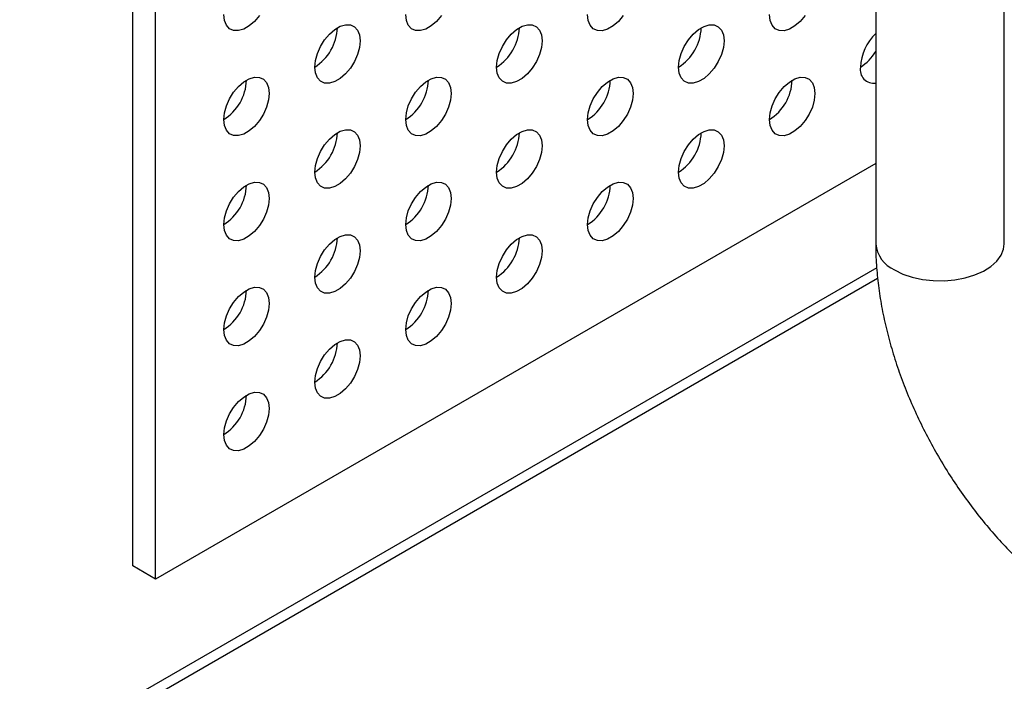
# Model space of a CAD drawing. Units: inches. Extents: x 0.3 to 10.6, y 0.4 to 8.2.
# Drawn here: x 8.9 to 9, y 6.4 to 6.5 of the extents above; entities that cross this region are included whole.
import ezdxf

# ---------------------------------------------------------------- set-up
doc = ezdxf.new("R2010")
doc.units = ezdxf.units.IN
doc.header["$MEASUREMENT"] = 0

msp = doc.modelspace()

# ---------------------------------------------------------------- linework, layer by layer
at = {"color": 7, "linetype": 'Continuous', "lineweight": 25}
for p, q in [((8.921533196, 6.3870032128), (8.921533196, 6.5145877486)), ((8.9242953495, 6.3854086555), (8.9242953495, 6.5129931914)), ((9.0117765186, 6.4835599161), (9.0117765186, 6.4261468839)), ((9.0274014787, 6.4261468652), (9.0274014787, 6.4835598973)), ((9.0117765315, 6.435910467), (8.9242953495, 6.3854086555)), ((8.6916286969, 6.2370128644), (9.0120093037, 6.4219646519)), ((8.9242953495, 6.3854086555), (8.921533196, 6.3870032128))]:
    msp.add_line(p, q, dxfattribs=at)
at = {"color": 8, "linetype": 'Continuous', "lineweight": 25}
msp.add_line((9.0119049218, 6.4232256551), (8.6916286969, 6.238334126), dxfattribs=at)
at = {"color": 7, "linetype": 'Continuous', "lineweight": 25, "flags": 128}
for points in [[(8.9369129585, 6.4538599699), (8.9363233538, 6.4531622406), (8.9356768134, 6.4526049329), (8.9350109316, 6.4522205275), (8.9343644172, 6.4520313706), (8.9337748125, 6.4520483567), (8.9332763928, 6.4522704347), (8.9328981186, 6.4526848626), (8.9326620019, 6.4532675819), (8.932581758, 6.4539845952)], [(8.9590100306, 6.4538578066), (8.9584204258, 6.4531600774), (8.9577739114, 6.4526029044), (8.9571080296, 6.452218499), (8.9564614893, 6.4520292074), (8.9558718845, 6.4520461935), (8.9553734908, 6.4522684062), (8.9549952166, 6.4526828341), (8.9547590999, 6.4532655534), (8.95467883, 6.453982432)], [(8.9811071286, 6.4538557781), (8.9805175238, 6.4531580488), (8.9798709835, 6.4526007411), (8.9792051276, 6.4522163507), (8.9785585873, 6.4520271788), (8.9779689825, 6.4520441649), (8.9774705628, 6.4522663627), (8.9770923146, 6.4526808055), (8.9768561719, 6.4532633902), (8.976775928, 6.4539804034)], [(9.0032042136, 6.4538537421), (9.0026146088, 6.4531560128), (9.0019680815, 6.4525987126), (9.0013021996, 6.4522143072), (9.0006556723, 6.4520251428), (9.0000660675, 6.4520421289), (8.9995676479, 6.4522642069), (8.9991893866, 6.4526786423), (8.9989532699, 6.4532613616), (8.9988730001, 6.4539783599)], [(8.943630294, 6.4476042479), (8.9437105638, 6.4484139237), (8.9439466806, 6.4492692577), (8.9443249288, 6.4501204167), (8.9448233485, 6.4509180775), (8.9454129532, 6.4516158068), (8.9460594936, 6.4521729947), (8.9467253754, 6.4525574001), (8.9473718898, 6.4527466768), (8.9479614946, 6.4527296907), (8.9484599142, 6.4525074929), (8.9488381625, 6.4520930501), (8.9490743051, 6.4515103457), (8.949154549, 6.4507933324), (8.9490743051, 6.4499837913), (8.9488381625, 6.4491284424), (8.9484599142, 6.4482772834), (8.9479614946, 6.4474796225), (8.9473718898, 6.4467818933), (8.9467253754, 6.4462247203), (8.9460594936, 6.4458403149), (8.9454129532, 6.4456510233), (8.9448233485, 6.4456680094), (8.9443249288, 6.4458902071), (8.9439466806, 6.44630465), (8.9437105638, 6.4468873693), (8.943630294, 6.4476042479)], [(8.9657273661, 6.4476022044), (8.9658076359, 6.4484118802), (8.9660437526, 6.4492670944), (8.9664220268, 6.4501183881), (8.9669204465, 6.4509159292), (8.9675100512, 6.4516136585), (8.9681565656, 6.4521709512), (8.9688224475, 6.4525553567), (8.9694689878, 6.4527445285), (8.9700585925, 6.4527275424), (8.9705570122, 6.4525054644), (8.9709352605, 6.4520909018), (8.9711713772, 6.4515083022), (8.971251647, 6.4507913039), (8.9711713772, 6.449981628), (8.9709352605, 6.4491264139), (8.9705570122, 6.4482752548), (8.9700585925, 6.447477594), (8.9694689878, 6.4467798647), (8.9688224475, 6.446222557), (8.9681565656, 6.4458381516), (8.9675100512, 6.4456489947), (8.9669204465, 6.4456659808), (8.9664220268, 6.4458881786), (8.9660437526, 6.4463026065), (8.9658076359, 6.4468852061), (8.9657273661, 6.4476022044)], [(8.987824464, 6.4476001758), (8.9879047339, 6.4484098517), (8.9881408506, 6.4492650659), (8.9885190989, 6.4501162249), (8.9890175185, 6.4509138857), (8.9896071233, 6.451611615), (8.9902536636, 6.452168803), (8.9909195454, 6.4525532084), (8.9915660599, 6.452742485), (8.9921556646, 6.4527254989), (8.9926540843, 6.4525033012), (8.9930323585, 6.4520888733), (8.9932684752, 6.4515062737), (8.993348745, 6.4507892754), (8.9932684752, 6.4499795995), (8.9930323585, 6.4491242656), (8.9926540843, 6.4482730916), (8.9921556646, 6.4474755505), (8.9915660599, 6.4467778213), (8.9909195454, 6.4462205285), (8.9902536636, 6.4458361231), (8.9896071233, 6.4456469512), (8.9890175185, 6.4456639373), (8.9885190989, 6.4458860153), (8.9881408506, 6.4463004582), (8.9879047339, 6.4468831775), (8.987824464, 6.4476001758)], [(8.932581758, 6.4412260638), (8.9326620019, 6.4420357247), (8.9328981186, 6.4428910586), (8.9332763928, 6.4437422326), (8.9337748125, 6.4445398934), (8.9343644172, 6.4452376227), (8.9350109316, 6.4457947957), (8.9356768134, 6.4461792011), (8.9363233538, 6.4463684927), (8.9369129585, 6.4463515066), (8.9374113782, 6.4461293089), (8.9377896265, 6.445714866), (8.9380257432, 6.4451321466), (8.938106013, 6.4444151483), (8.9380257432, 6.4436055922), (8.9377896265, 6.4427502583), (8.9374113782, 6.4418990993), (8.9369129585, 6.4411014385), (8.9363233538, 6.4404037092), (8.9356768134, 6.4398465212), (8.9350109316, 6.4394621158), (8.9343644172, 6.4392728392), (8.9337748125, 6.4392898253), (8.9332763928, 6.439512023), (8.9328981186, 6.4399264509), (8.9326620019, 6.4405091703), (8.932581758, 6.4412260638)], [(8.95467883, 6.4412240203), (8.9547590999, 6.4420336962), (8.9549952166, 6.4428889103), (8.9553734908, 6.4437402041), (8.9558718845, 6.4445377302), (8.9564614893, 6.4452354594), (8.9571080296, 6.4457927672), (8.9577739114, 6.4461771726), (8.9584204258, 6.4463663294), (8.9590100306, 6.4463493433), (8.9595084503, 6.4461272654), (8.9598867244, 6.4457127177), (8.9601228412, 6.4451301181), (8.960203111, 6.4444131198), (8.9601228412, 6.4436034439), (8.9598867244, 6.4427482298), (8.9595084503, 6.4418970558), (8.9590100306, 6.441099395), (8.9584204258, 6.4404016657), (8.9577739114, 6.4398443729), (8.9571080296, 6.4394599675), (8.9564614893, 6.4392707957), (8.9558718845, 6.4392877818), (8.9553734908, 6.4395099945), (8.9549952166, 6.4399244224), (8.9547590999, 6.440507022), (8.95467883, 6.4412240203)], [(8.976775928, 6.4412219918), (8.9768561719, 6.4420316527), (8.9770923146, 6.4428868818), (8.9774705628, 6.4437380408), (8.9779689825, 6.4445357016), (8.9785585873, 6.4452334309), (8.9792051276, 6.4457906189), (8.9798709835, 6.4461750093), (8.9805175238, 6.4463643009), (8.9811071286, 6.4463473148), (8.9816055482, 6.4461251171), (8.9819837965, 6.4457106742), (8.9822199392, 6.4451280896), (8.9823001831, 6.4444110763), (8.9822199392, 6.4436014154), (8.9819837965, 6.4427460665), (8.9816055482, 6.4418949075), (8.9811071286, 6.4410973664), (8.9805175238, 6.4403996372), (8.9798709835, 6.4398423294), (8.9792051276, 6.439457939), (8.9785585873, 6.4392687672), (8.9779689825, 6.4392857533), (8.9774705628, 6.4395078312), (8.9770923146, 6.4399222741), (8.9768561719, 6.4405049785), (8.976775928, 6.4412219918)], [(8.9988730001, 6.4412198285), (8.9989532699, 6.4420295044), (8.9991893866, 6.4428848383), (8.9995676479, 6.4437360048), (9.0000660675, 6.4445336656), (9.0006556723, 6.4452313949), (9.0013021996, 6.4457885754), (9.0019680815, 6.4461729808), (9.0026146088, 6.4463622649), (9.0032042136, 6.4463452788), (9.0037026333, 6.4461230811), (9.0040808945, 6.4457086457), (9.0043170112, 6.4451259263), (9.0043972811, 6.444408928), (9.0043170112, 6.4435993719), (9.0040808945, 6.442744038), (9.0037026333, 6.4418928715), (9.0032042136, 6.4410952107), (9.0026146088, 6.4403974814), (9.0019680815, 6.4398403009), (9.0013021996, 6.4394558955), (9.0006556723, 6.4392666114), (9.0000660675, 6.4392835975), (8.9995676479, 6.4395057952), (8.9991893866, 6.4399202306), (8.9989532699, 6.44050295), (8.9988730001, 6.4412198285)], [(8.943630294, 6.4348458362), (8.9437105638, 6.4356555121), (8.9439466806, 6.4365107262), (8.9443249288, 6.437362005), (8.9448233485, 6.4381595461), (8.9454129532, 6.4388572753), (8.9460594936, 6.4394145831), (8.9467253754, 6.4397989885), (8.9473718898, 6.4399881454), (8.9479614946, 6.4399711592), (8.9484599142, 6.4397490813), (8.9488381625, 6.4393345186), (8.9490743051, 6.438751934), (8.949154549, 6.4380349208), (8.9490743051, 6.4372252599), (8.9488381625, 6.4363700307), (8.9484599142, 6.4355188717), (8.9479614946, 6.4347212109), (8.9473718898, 6.4340234816), (8.9467253754, 6.4334661888), (8.9460594936, 6.4330817834), (8.9454129532, 6.4328926116), (8.9448233485, 6.4329095977), (8.9443249288, 6.4331317954), (8.9439466806, 6.4335462383), (8.9437105638, 6.4341288379), (8.943630294, 6.4348458362)], [(8.9657273661, 6.4348437927), (8.9658076359, 6.4356534686), (8.9660437526, 6.4365086827), (8.9664220268, 6.4373598567), (8.9669204465, 6.4381575176), (8.9675100512, 6.4388552468), (8.9681565656, 6.4394124198), (8.9688224475, 6.4397968252), (8.9694689878, 6.4399861168), (8.9700585925, 6.4399691307), (8.9705570122, 6.439746933), (8.9709352605, 6.4393324901), (8.9711713772, 6.4387498905), (8.971251647, 6.4380328922), (8.9711713772, 6.4372232164), (8.9709352605, 6.4363678824), (8.9705570122, 6.4355167234), (8.9700585925, 6.4347191823), (8.9694689878, 6.4340214531), (8.9688224475, 6.4334641453), (8.9681565656, 6.4330797399), (8.9675100512, 6.4328905831), (8.9669204465, 6.4329075692), (8.9664220268, 6.4331296472), (8.9660437526, 6.433544075), (8.9658076359, 6.4341267944), (8.9657273661, 6.4348437927)], [(8.987824464, 6.4348416444), (8.9879047339, 6.4356513203), (8.9881408506, 6.4365066542), (8.9885190989, 6.4373578132), (8.9890175185, 6.4381554741), (8.9896071233, 6.4388532033), (8.9902536636, 6.4394103913), (8.9909195454, 6.4397947967), (8.9915660599, 6.4399840733), (8.9921556646, 6.4399670872), (8.9926540843, 6.4397448895), (8.9930323585, 6.4393304616), (8.9932684752, 6.4387477422), (8.993348745, 6.4380307439), (8.9932684752, 6.4372211878), (8.9930323585, 6.4363658539), (8.9926540843, 6.4355146799), (8.9921556646, 6.4347170191), (8.9915660599, 6.4340192898), (8.9909195454, 6.4334621168), (8.9902536636, 6.4330777114), (8.9896071233, 6.4328884198), (8.9890175185, 6.4329054059), (8.9885190989, 6.4331276037), (8.9881408506, 6.4335420465), (8.9879047339, 6.4341247659), (8.987824464, 6.4348416444)], [(8.932581758, 6.4284676521), (8.9326620019, 6.429277313), (8.9328981186, 6.4301325272), (8.9332763928, 6.4309838209), (8.9337748125, 6.431781362), (8.9343644172, 6.4324790913), (8.9350109316, 6.433036384), (8.9356768134, 6.4334207894), (8.9363233538, 6.4336099613), (8.9369129585, 6.4335929752), (8.9374113782, 6.4333708972), (8.9377896265, 6.4329563346), (8.9380257432, 6.432373735), (8.938106013, 6.4316567367), (8.9380257432, 6.4308470608), (8.9377896265, 6.4299918466), (8.9374113782, 6.4291406876), (8.9369129585, 6.4283430268), (8.9363233538, 6.4276452975), (8.9356768134, 6.4270879898), (8.9350109316, 6.4267035844), (8.9343644172, 6.4265144275), (8.9337748125, 6.4265314136), (8.9332763928, 6.4267536114), (8.9328981186, 6.4271680392), (8.9326620019, 6.4277506388), (8.932581758, 6.4284676521)], [(8.95467883, 6.4284656086), (8.9547590999, 6.4292752845), (8.9549952166, 6.4301304987), (8.9553734908, 6.4309816726), (8.9558718845, 6.4317793185), (8.9564614893, 6.4324770478), (8.9571080296, 6.4330342357), (8.9577739114, 6.4334186411), (8.9584204258, 6.4336079178), (8.9590100306, 6.4335909317), (8.9595084503, 6.4333687339), (8.9598867244, 6.432954306), (8.9601228412, 6.4323717064), (8.960203111, 6.4316547081), (8.9601228412, 6.4308450323), (8.9598867244, 6.4299896983), (8.9595084503, 6.4291385244), (8.9590100306, 6.4283409833), (8.9584204258, 6.427643254), (8.9577739114, 6.4270859613), (8.9571080296, 6.4267015559), (8.9564614893, 6.426512384), (8.9558718845, 6.4265293701), (8.9553734908, 6.4267514631), (8.9549952166, 6.427165891), (8.9547590999, 6.4277486103), (8.95467883, 6.4284656086)], [(8.976775928, 6.4284634603), (8.9768561719, 6.4292731212), (8.9770923146, 6.4301284701), (8.9774705628, 6.4309796291), (8.9779689825, 6.43177729), (8.9785585873, 6.4324750192), (8.9792051276, 6.4330322072), (8.9798709835, 6.4334165976), (8.9805175238, 6.4336058892), (8.9811071286, 6.4335889031), (8.9816055482, 6.4333667054), (8.9819837965, 6.4329522625), (8.9822199392, 6.4323695581), (8.9823001831, 6.4316525449), (8.9822199392, 6.4308430037), (8.9819837965, 6.4299876548), (8.9816055482, 6.4291364958), (8.9811071286, 6.428338835), (8.9805175238, 6.4276411057), (8.9798709835, 6.4270839178), (8.9792051276, 6.4266995273), (8.9785585873, 6.4265102357), (8.9779689825, 6.4265272218), (8.9774705628, 6.4267494196), (8.9770923146, 6.4271638624), (8.9768561719, 6.4277465668), (8.976775928, 6.4284634603)], [(8.943630294, 6.4220874245), (8.9437105638, 6.4228971004), (8.9439466806, 6.4237523146), (8.9443249288, 6.4246034736), (8.9448233485, 6.4254011344), (8.9454129532, 6.4260988637), (8.9460594936, 6.4266560516), (8.9467253754, 6.427040457), (8.9473718898, 6.4272297337), (8.9479614946, 6.4272127476), (8.9484599142, 6.4269905498), (8.9488381625, 6.426576107), (8.9490743051, 6.4259935223), (8.949154549, 6.4252765091), (8.9490743051, 6.4244668482), (8.9488381625, 6.4236114993), (8.9484599142, 6.4227603403), (8.9479614946, 6.4219627992), (8.9473718898, 6.4212650699), (8.9467253754, 6.4207077772), (8.9460594936, 6.4203233718), (8.9454129532, 6.4201341999), (8.9448233485, 6.420151186), (8.9443249288, 6.420373264), (8.9439466806, 6.4207877069), (8.9437105638, 6.4213704262), (8.943630294, 6.4220874245)], [(8.9657273661, 6.4220852613), (8.9658076359, 6.4228949371), (8.9660437526, 6.4237502711), (8.9664220268, 6.424601445), (8.9669204465, 6.4253991059), (8.9675100512, 6.4260968351), (8.9681565656, 6.4266540081), (8.9688224475, 6.4270384135), (8.9694689878, 6.4272277051), (8.9700585925, 6.427210719), (8.9705570122, 6.4269885213), (8.9709352605, 6.4265740784), (8.9711713772, 6.4259913591), (8.971251647, 6.4252743608), (8.9711713772, 6.4244648047), (8.9709352605, 6.4236094708), (8.9705570122, 6.4227583117), (8.9700585925, 6.4219606509), (8.9694689878, 6.4212629216), (8.9688224475, 6.4207057337), (8.9681565656, 6.4203213283), (8.9675100512, 6.4201320516), (8.9669204465, 6.4201490377), (8.9664220268, 6.4203712355), (8.9660437526, 6.4207856634), (8.9658076359, 6.4213683827), (8.9657273661, 6.4220852613)], [(8.932581758, 6.4157092404), (8.9326620019, 6.4165189013), (8.9328981186, 6.4173741155), (8.9332763928, 6.4182252895), (8.9337748125, 6.4190229503), (8.9343644172, 6.4197206796), (8.9350109316, 6.4202778526), (8.9356768134, 6.420662258), (8.9363233538, 6.4208515496), (8.9369129585, 6.4208345635), (8.9374113782, 6.4206123658), (8.9377896265, 6.4201979229), (8.9380257432, 6.4196153233), (8.938106013, 6.418898325), (8.9380257432, 6.4180886491), (8.9377896265, 6.4172333152), (8.9374113782, 6.4163821562), (8.9369129585, 6.4155846151), (8.9363233538, 6.4148868858), (8.9356768134, 6.4143295781), (8.9350109316, 6.4139451727), (8.9343644172, 6.4137560158), (8.9337748125, 6.4137730019), (8.9332763928, 6.4139950799), (8.9328981186, 6.4144095078), (8.9326620019, 6.4149922272), (8.932581758, 6.4157092404)], [(8.95467883, 6.4157070772), (8.9547590999, 6.4165167531), (8.9549952166, 6.417372087), (8.9553734908, 6.418223261), (8.9558718845, 6.4190209068), (8.9564614893, 6.4197186361), (8.9571080296, 6.4202758241), (8.9577739114, 6.4206602295), (8.9584204258, 6.4208495061), (8.9590100306, 6.42083252), (8.9595084503, 6.4206103223), (8.9598867244, 6.4201958944), (8.9601228412, 6.419613175), (8.960203111, 6.4188961767), (8.9601228412, 6.4180866206), (8.9598867244, 6.4172312867), (8.9595084503, 6.4163801127), (8.9590100306, 6.4155824519), (8.9584204258, 6.4148847226), (8.9577739114, 6.4143275496), (8.9571080296, 6.4139431442), (8.9564614893, 6.4137538526), (8.9558718845, 6.4137708387), (8.9553734908, 6.4139930514), (8.9549952166, 6.4144074793), (8.9547590999, 6.4149901986), (8.95467883, 6.4157070772)], [(8.943630294, 6.4093288931), (8.9437105638, 6.410138569), (8.9439466806, 6.4109939029), (8.9443249288, 6.4118450619), (8.9448233485, 6.4126427227), (8.9454129532, 6.413340452), (8.9460594936, 6.41389764), (8.9467253754, 6.4142820454), (8.9473718898, 6.414471322), (8.9479614946, 6.4144543359), (8.9484599142, 6.4142321382), (8.9488381625, 6.4138176953), (8.9490743051, 6.4132349909), (8.949154549, 6.4125179777), (8.9490743051, 6.4117084365), (8.9488381625, 6.4108530876), (8.9484599142, 6.4100019286), (8.9479614946, 6.4092042678), (8.9473718898, 6.4085065385), (8.9467253754, 6.4079493655), (8.9460594936, 6.4075649601), (8.9454129532, 6.4073756685), (8.9448233485, 6.4073926546), (8.9443249288, 6.4076148523), (8.9439466806, 6.4080292952), (8.9437105638, 6.4086120146), (8.943630294, 6.4093288931)], [(8.932581758, 6.402950709), (8.9326620019, 6.4037603699), (8.9328981186, 6.4046157038), (8.9332763928, 6.4054668778), (8.9337748125, 6.4062645387), (8.9343644172, 6.4069622679), (8.9350109316, 6.4075194409), (8.9356768134, 6.4079038463), (8.9363233538, 6.4080931379), (8.9369129585, 6.4080761518), (8.9374113782, 6.4078539541), (8.9377896265, 6.4074395112), (8.9380257432, 6.4068567919), (8.938106013, 6.4061397936), (8.9380257432, 6.4053302375), (8.9377896265, 6.4044749035), (8.9374113782, 6.4036237445), (8.9369129585, 6.4028260837), (8.9363233538, 6.4021283544), (8.9356768134, 6.4015711664), (8.9350109316, 6.401186761), (8.9343644172, 6.4009974844), (8.9337748125, 6.4010144705), (8.9332763928, 6.4012366683), (8.9328981186, 6.4016510961), (8.9326620019, 6.4022338155), (8.932581758, 6.402950709)]]:
    msp.add_lwpolyline(points, dxfattribs=at)
at = {"color": 8, "linetype": 'Continuous', "lineweight": 25, "flags": 128}
msp.add_lwpolyline([(9.0140647209, 6.4229577731), (9.0150778164, 6.4224647051), (9.0162206569, 6.4220775419), (9.0174604123, 6.4218074531), (9.0187613683, 6.4216621842), (9.0200861576, 6.4216459446), (9.0213966482, 6.4217591948), (9.0226551423, 6.4219986717), (9.0238254459, 6.4223574905), (9.0248738345, 6.422825305), (9.0257702393, 6.4233887007), (9.0264887853, 6.4240314231), (9.0270088086, 6.4247349877), (9.0273154142, 6.425479196), (9.0274014787, 6.4261468652)], dxfattribs=at)
at = {"color": 7, "linetype": 'Continuous', "lineweight": 25}
for centre, radius, start, end in [((8.940449261, 6.452629794), 0.0059480313754831, 302.3303477157, 357.6749306018), ((8.9625457764, 6.452627982), 0.0059486270803922, 302.3333564901, 357.6719218274), ((8.9846429606, 6.4526259053), 0.0059485390482814, 302.3326156667, 357.6723521296), ((9.0159934675, 6.4473029646), 0.0060790831042647, 133.9220921811, 177.2179887049), ((9.0070148102, 6.4522952825), 0.0055242324977844, 301.7475339659, 329.5379404138), ((9.0115552019, 6.447301733), 0.0016603035073382, 169.7203046522, 277.6607160643), ((8.9294006096, 6.4462516765), 0.0059481493072697, 302.3309434176, 357.6743348999), ((8.9514971768, 6.4462498362), 0.005948692190382, 302.3333890737, 357.6715787227), ((8.9735945776, 6.4462476014), 0.0059483560115771, 302.3319874661, 357.6732908514), ((8.9956918459, 6.4462454753), 0.0059481818550997, 302.3309596964, 357.6741633601), ((8.9404487938, 6.4398715323), 0.0059485091459868, 302.3327608838, 357.6725174337), ((8.9625459262, 6.4398694839), 0.0059484739451417, 302.3325831031, 357.6726952144), ((8.984643278, 6.4398673103), 0.0059482144032453, 302.3309759761, 357.6739918203), ((8.9294001424, 6.4334934148), 0.0059486270803762, 302.33335649, 357.6719218275), ((8.9514973266, 6.4334913381), 0.0059485390482833, 302.3326156667, 357.6723521296), ((8.973594895, 6.4334890065), 0.0059480313754865, 302.3303477157, 357.6749306018), ((8.9404489435, 6.4271130342), 0.0059483560115695, 302.3319874661, 357.6732908514), ((8.9625462437, 6.427110889), 0.0059481493072816, 302.3309434177, 357.6743348998), ((8.9294002922, 6.4207349167), 0.0059484739451284, 302.332583103, 357.6726952145), ((8.951497644, 6.4207327431), 0.0059482144032466, 302.3309759761, 357.6739918203), ((8.940449261, 6.4143544393), 0.0059480313754791, 302.3303477157, 357.6749306018), ((8.9294006096, 6.4079763217), 0.0059481493072714, 302.3309434176, 357.6743348999)]:
    msp.add_arc(centre, radius, start, end, dxfattribs=at)
at = {"color": 8, "linetype": 'Continuous', "lineweight": 25}
msp.add_arc((9.0156976342, 6.4265448498), 0.0039412592304006, 185.7952773011, 245.5239666167, dxfattribs=at)
at = {"color": 7, "linetype": 'Continuous', "lineweight": 25}
msp.add_open_spline([(9.011776518568585, 6.426146883894798), (9.01178132634751, 6.425699983992551), (9.011794920573402, 6.424436353047928), (9.011941164432871, 6.422318995484194), (9.012258532471884, 6.419792516656241), (9.012726906832281, 6.417241827423026), (9.01333847562234, 6.414679662043332), (9.014088755314006, 6.412117774078607), (9.014971691517422, 6.409567489131195), (9.015981935904472, 6.407039805587813), (9.017113855527073, 6.404545448354051), (9.01836145788715, 6.402094826529391), (9.019719212934588, 6.399698467002719), (9.021180837952532, 6.397366663597313), (9.022740348489274, 6.395109786221044), (9.02439155046883, 6.392938055547202), (9.026128257001218, 6.390861309607722), (9.02794455125942, 6.388889336995451), (9.029834452279792, 6.387032019026902), (9.031791846769789, 6.385298259717735), (9.03381128624395, 6.383701674712436), (9.03580866086652, 6.382291088466595), (9.037147636706262, 6.381487313594727), (9.037780166099036, 6.381107612022421)], degree=3, knots=[0, 0, 0, 0, 0.0269615464810674, 0.0762350680254713, 0.1254387048126566, 0.1745637107251119, 0.2235708893429813, 0.2724453154743617, 0.3211928557324596, 0.3698301724085606, 0.4183823648608144, 0.4668797736141644, 0.5153522823711082, 0.5638354751988054, 0.6123538469236965, 0.660938823051493, 0.7096250025175102, 0.7584458817911988, 0.8074328482030594, 0.856611127164174, 0.9059976736647768, 0.9555934971853622, 1, 1, 1, 1], dxfattribs=at)

doc.saveas('drawing.dxf')
